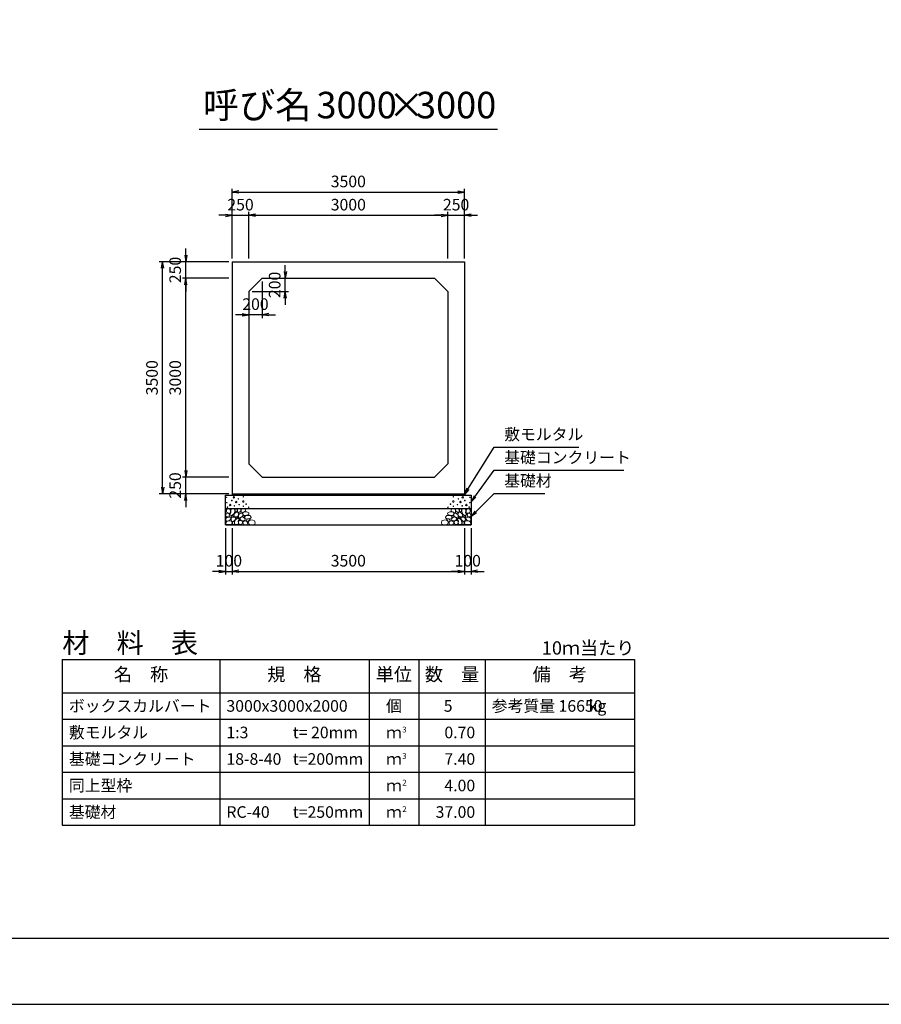
# Model space of a CAD drawing. Units: millimetres. Extents: x 0 to 42050, y 0 to 29700.
# Drawn here: x 16071 to 29060, y 0 to 14850 of the extents above; entities that cross this region are included whole.
import ezdxf
from ezdxf.enums import TextEntityAlignment as Align

# ---------------------------------------------------------------- set-up
doc = ezdxf.new("R2010")
doc.units = ezdxf.units.MM
doc.header["$LTSCALE"] = 50
doc.header["$PDMODE"] = 3
doc.layers.add('D-DCR-HCHn', color=4, linetype='Continuous', lineweight=9)
for name, color, linetype in [('D-MTR', 7, 'Continuous'), ('D-MTR-FRAM', 7, 'Continuous'), ('D-MTR-LINE', 7, 'Continuous'), ('D-MTR-TXT', 7, 'Continuous'), ('D-STR-DIM', 7, 'Continuous'), ('D-STR-STRn', 1, 'Continuous'), ('D-STR-TXT', 7, 'Continuous'), ('D-TTL', 2, 'Continuous'), ('D-TTL-TXT', 7, 'Continuous')]:
    doc.layers.add(name, color=color, linetype=linetype)
doc.styles.add('ＭＳ ゴシック', font='MS Gothic.ttf')
doc.dimstyles.new('050', dxfattribs={"dimscale": 50, "dimtxt": 3.5, "dimasz": 2, "dimexe": 1, "dimexo": 1, "dimgap": 1, "dimtad": 1, "dimdec": 0, "dimdsep": 46, "dimtxsty": 'ＭＳ ゴシック', "dimblk": 'OPEN', "dimcen": -1, "dimaunit": 1, "dimadec": 4, "dimazin": 0, "dimtfac": 1, "dimtdec": 0, "dimtix": 1, "dimtmove": 2, "dimatfit": 0, "dimldrblk": 'OPEN', "dimfxl": 1, "dimarcsym": 0})

# ---------------------------------------------------------------- blocks, each defined once
blk = doc.blocks.new('_Open')
at = {"color": 0, "lineweight": -2}
for p, q in [((-1, 0.17), (0, 0)), ((-1, -0.17), (0, 0)), ((0, 0), (-1, 0))]:
    blk.add_line(p, q, dxfattribs=at)
blk = doc.blocks.new('*D40')
at = {"layer": 'D-STR-DIM', "color": 0, "lineweight": -2, "ltscale": 0.1}
for p, q in [((19175, 11900), (19075, 11900)), ((19275, 11250), (19275, 11950)), ((19275, 11900), (19525, 11900)), ((19525, 11250), (19525, 11950)), ((19625, 11900), (19725, 11900))]:
    blk.add_line(p, q, dxfattribs=at)
at = {"layer": 'Defpoints', "color": 0, "ltscale": 0.1}
for p in [(19525, 11900), (19275, 11200), (19525, 11200)]:
    blk.add_point(p, dxfattribs=at)
at = {"layer": 'D-STR-DIM', "color": 0, "lineweight": -2, "ltscale": 0.1, "xscale": 100, "yscale": 100, "zscale": 100}
blk.add_blockref('_Open', (19275, 11900), dxfattribs=at)
at = {"layer": 'D-STR-DIM', "color": 0, "lineweight": -2, "ltscale": 0.1, "xscale": 100, "yscale": 100, "zscale": 100, "rotation": 180}
blk.add_blockref('_Open', (19525, 11900), dxfattribs=at)
at = {"layer": 'D-STR-DIM', "color": 0, "ltscale": 0.1, "insert": (19400, 12037.5), "char_height": 175, "attachment_point": 5, "style": 'ＭＳ ゴシック'}
blk.add_mtext('250', dxfattribs=at)
blk = doc.blocks.new('*D41')
at = {"layer": 'D-STR-DIM', "color": 0, "lineweight": -2}
for p, q in [((19525, 11250), (19525, 11950)), ((19625, 11900), (22425, 11900)), ((22525, 11250), (22525, 11950))]:
    blk.add_line(p, q, dxfattribs=at)
at = {"layer": 'Defpoints', "color": 0}
for p in [(22525, 11900), (19525, 11200), (22525, 11200)]:
    blk.add_point(p, dxfattribs=at)
at = {"layer": 'D-STR-DIM', "color": 0, "lineweight": -2, "xscale": 100, "yscale": 100, "zscale": 100, "rotation": 180}
blk.add_blockref('_Open', (19525, 11900), dxfattribs=at)
at = {"layer": 'D-STR-DIM', "color": 0, "lineweight": -2, "xscale": 100, "yscale": 100, "zscale": 100}
blk.add_blockref('_Open', (22525, 11900), dxfattribs=at)
at = {"layer": 'D-STR-DIM', "color": 0, "insert": (21025, 12037.5), "char_height": 175, "attachment_point": 5, "style": 'ＭＳ ゴシック'}
blk.add_mtext('3000', dxfattribs=at)
blk = doc.blocks.new('*D42')
at = {"layer": 'D-STR-DIM', "color": 0, "lineweight": -2}
for p, q in [((22425, 11900), (22325, 11900)), ((22525, 11250), (22525, 11950)), ((22525, 11900), (22775, 11900)), ((22775, 11250), (22775, 11950)), ((22875, 11900), (22975, 11900))]:
    blk.add_line(p, q, dxfattribs=at)
at = {"layer": 'Defpoints', "color": 0}
for p in [(22775, 11900), (22525, 11200), (22775, 11200)]:
    blk.add_point(p, dxfattribs=at)
at = {"layer": 'D-STR-DIM', "color": 0, "lineweight": -2, "xscale": 100, "yscale": 100, "zscale": 100}
blk.add_blockref('_Open', (22525, 11900), dxfattribs=at)
at = {"layer": 'D-STR-DIM', "color": 0, "lineweight": -2, "xscale": 100, "yscale": 100, "zscale": 100, "rotation": 180}
blk.add_blockref('_Open', (22775, 11900), dxfattribs=at)
at = {"layer": 'D-STR-DIM', "color": 0, "insert": (22650, 12037.5), "char_height": 175, "attachment_point": 5, "style": 'ＭＳ ゴシック'}
blk.add_mtext('250', dxfattribs=at)
blk = doc.blocks.new('*D43')
at = {"layer": 'D-STR-DIM', "color": 0, "lineweight": -2}
for p, q in [((19275, 11250), (19275, 12300)), ((19375, 12250), (22675, 12250)), ((22775, 11250), (22775, 12300))]:
    blk.add_line(p, q, dxfattribs=at)
at = {"layer": 'Defpoints', "color": 0}
for p in [(22775, 12250), (19275, 11200), (22775, 11200)]:
    blk.add_point(p, dxfattribs=at)
at = {"layer": 'D-STR-DIM', "color": 0, "lineweight": -2, "xscale": 100, "yscale": 100, "zscale": 100, "rotation": 180}
blk.add_blockref('_Open', (19275, 12250), dxfattribs=at)
at = {"layer": 'D-STR-DIM', "color": 0, "lineweight": -2, "xscale": 100, "yscale": 100, "zscale": 100}
blk.add_blockref('_Open', (22775, 12250), dxfattribs=at)
at = {"layer": 'D-STR-DIM', "color": 0, "insert": (21025, 12387.5), "char_height": 175, "attachment_point": 5, "style": 'ＭＳ ゴシック'}
blk.add_mtext('3500', dxfattribs=at)
blk = doc.blocks.new('*D44')
at = {"layer": 'D-STR-DIM', "color": 0, "lineweight": -2, "ltscale": 0.1}
for p, q in [((18575, 8050), (18575, 8150)), ((19225, 7950), (18525, 7950)), ((18575, 7700), (18575, 7950)), ((19225, 7700), (18525, 7700)), ((18575, 7600), (18575, 7500))]:
    blk.add_line(p, q, dxfattribs=at)
at = {"layer": 'Defpoints', "color": 0, "ltscale": 0.1}
for p in [(18575, 7950), (19275, 7950), (19275, 7700)]:
    blk.add_point(p, dxfattribs=at)
at = {"layer": 'D-STR-DIM', "color": 0, "lineweight": -2, "ltscale": 0.1, "xscale": 100, "yscale": 100, "zscale": 100}
for p, rotation in [((18575, 7950), 270), ((18575, 7700), 90)]:
    blk.add_blockref('_Open', p, dxfattribs=dict(at, rotation=rotation))
at = {"layer": 'D-STR-DIM', "color": 0, "ltscale": 0.1, "insert": (18437.5, 7825), "char_height": 175, "attachment_point": 5, "rotation": 90, "style": 'ＭＳ ゴシック'}
blk.add_mtext('250', dxfattribs=at)
blk = doc.blocks.new('*D45')
at = {"layer": 'D-STR-DIM', "color": 0, "lineweight": -2}
for p, q in [((19225, 10950), (18525, 10950)), ((18575, 8050), (18575, 10850)), ((19225, 7950), (18525, 7950))]:
    blk.add_line(p, q, dxfattribs=at)
at = {"layer": 'Defpoints', "color": 0}
for p in [(18575, 10950), (19275, 10950), (19275, 7950)]:
    blk.add_point(p, dxfattribs=at)
at = {"layer": 'D-STR-DIM', "color": 0, "lineweight": -2, "xscale": 100, "yscale": 100, "zscale": 100}
for p, rotation in [((18575, 10950), 90), ((18575, 7950), 270)]:
    blk.add_blockref('_Open', p, dxfattribs=dict(at, rotation=rotation))
at = {"layer": 'D-STR-DIM', "color": 0, "insert": (18437.5, 9450), "char_height": 175, "attachment_point": 5, "rotation": 90, "style": 'ＭＳ ゴシック'}
blk.add_mtext('3000', dxfattribs=at)
blk = doc.blocks.new('*D46')
at = {"layer": 'D-STR-DIM', "color": 0, "lineweight": -2}
for p, q in [((18575, 11300), (18575, 11400)), ((19225, 11200), (18525, 11200)), ((18575, 10950), (18575, 11200)), ((19225, 10950), (18525, 10950)), ((18575, 10850), (18575, 10750))]:
    blk.add_line(p, q, dxfattribs=at)
at = {"layer": 'Defpoints', "color": 0}
for p in [(18575, 11200), (19275, 11200), (19275, 10950)]:
    blk.add_point(p, dxfattribs=at)
at = {"layer": 'D-STR-DIM', "color": 0, "lineweight": -2, "xscale": 100, "yscale": 100, "zscale": 100}
for p, rotation in [((18575, 11200), 270), ((18575, 10950), 90)]:
    blk.add_blockref('_Open', p, dxfattribs=dict(at, rotation=rotation))
at = {"layer": 'D-STR-DIM', "color": 0, "insert": (18437.5, 11075), "char_height": 175, "attachment_point": 5, "rotation": 90, "style": 'ＭＳ ゴシック'}
blk.add_mtext('250', dxfattribs=at)
blk = doc.blocks.new('*D47')
at = {"layer": 'D-STR-DIM', "color": 0, "lineweight": -2}
for p, q in [((19225, 11200), (18175, 11200)), ((18225, 7800), (18225, 11100)), ((19225, 7700), (18175, 7700))]:
    blk.add_line(p, q, dxfattribs=at)
at = {"layer": 'Defpoints', "color": 0}
for p in [(18225, 11200), (19275, 11200), (19275, 7700)]:
    blk.add_point(p, dxfattribs=at)
at = {"layer": 'D-STR-DIM', "color": 0, "lineweight": -2, "xscale": 100, "yscale": 100, "zscale": 100}
for p, rotation in [((18225, 11200), 90), ((18225, 7700), 270)]:
    blk.add_blockref('_Open', p, dxfattribs=dict(at, rotation=rotation))
at = {"layer": 'D-STR-DIM', "color": 0, "insert": (18087.5, 9450), "char_height": 175, "attachment_point": 5, "rotation": 90, "style": 'ＭＳ ゴシック'}
blk.add_mtext('3500', dxfattribs=at)
blk = doc.blocks.new('*D48')
at = {"layer": 'D-STR-DIM', "color": 0, "lineweight": -2}
for p, q in [((20075, 11050), (20075, 11150)), ((19775, 10950), (20125, 10950)), ((20075, 10750), (20075, 10950)), ((19575, 10750), (20125, 10750)), ((20075, 10650), (20075, 10550))]:
    blk.add_line(p, q, dxfattribs=at)
at = {"layer": 'Defpoints', "color": 0}
for p in [(19725, 10950), (20075, 10950), (19525, 10750)]:
    blk.add_point(p, dxfattribs=at)
at = {"layer": 'D-STR-DIM', "color": 0, "lineweight": -2, "xscale": 100, "yscale": 100, "zscale": 100}
for p, rotation in [((20075, 10950), 270), ((20075, 10750), 90)]:
    blk.add_blockref('_Open', p, dxfattribs=dict(at, rotation=rotation))
at = {"layer": 'D-STR-DIM', "color": 0, "insert": (19937.5, 10850), "char_height": 175, "attachment_point": 5, "rotation": 90, "style": 'ＭＳ ゴシック'}
blk.add_mtext('200', dxfattribs=at)
blk = doc.blocks.new('*D49')
at = {"layer": 'D-STR-DIM', "color": 0, "lineweight": -2}
for p, q in [((19725, 10900), (19725, 10350)), ((19525, 10700), (19525, 10350)), ((19425, 10400), (19325, 10400)), ((19725, 10400), (19525, 10400)), ((19825, 10400), (19925, 10400))]:
    blk.add_line(p, q, dxfattribs=at)
at = {"layer": 'Defpoints', "color": 0}
for p in [(19725, 10950), (19525, 10750), (19525, 10400)]:
    blk.add_point(p, dxfattribs=at)
at = {"layer": 'D-STR-DIM', "color": 0, "lineweight": -2, "xscale": 100, "yscale": 100, "zscale": 100}
blk.add_blockref('_Open', (19525, 10400), dxfattribs=at)
at = {"layer": 'D-STR-DIM', "color": 0, "lineweight": -2, "xscale": 100, "yscale": 100, "zscale": 100, "rotation": 180}
blk.add_blockref('_Open', (19725, 10400), dxfattribs=at)
at = {"layer": 'D-STR-DIM', "color": 0, "insert": (19625, 10537.5), "char_height": 175, "attachment_point": 5, "style": 'ＭＳ ゴシック'}
blk.add_mtext('200', dxfattribs=at)
blk = doc.blocks.new('*D50')
at = {"layer": 'D-STR-DIM', "color": 0, "lineweight": -2, "ltscale": 0.1}
for p, q in [((19175, 7180), (19175, 6480)), ((19275, 7180), (19275, 6480)), ((19075, 6530), (18975, 6530)), ((19175, 6530), (19275, 6530)), ((19375, 6530), (19475, 6530))]:
    blk.add_line(p, q, dxfattribs=at)
at = {"layer": 'Defpoints', "color": 0, "ltscale": 0.1}
for p in [(19175, 7230), (19275, 7230), (19275, 6530)]:
    blk.add_point(p, dxfattribs=at)
at = {"layer": 'D-STR-DIM', "color": 0, "lineweight": -2, "ltscale": 0.1, "xscale": 100, "yscale": 100, "zscale": 100}
blk.add_blockref('_Open', (19175, 6530), dxfattribs=at)
at = {"layer": 'D-STR-DIM', "color": 0, "lineweight": -2, "ltscale": 0.1, "xscale": 100, "yscale": 100, "zscale": 100, "rotation": 180}
blk.add_blockref('_Open', (19275, 6530), dxfattribs=at)
at = {"layer": 'D-STR-DIM', "color": 0, "ltscale": 0.1, "insert": (19225, 6667.5), "char_height": 175, "attachment_point": 5, "style": 'ＭＳ ゴシック'}
blk.add_mtext('100', dxfattribs=at)
blk = doc.blocks.new('*D51')
at = {"layer": 'D-STR-DIM', "color": 0, "lineweight": -2}
for p, q in [((19275, 7180), (19275, 6480)), ((22775, 7180), (22775, 6480)), ((19375, 6530), (22675, 6530))]:
    blk.add_line(p, q, dxfattribs=at)
at = {"layer": 'Defpoints', "color": 0}
for p in [(19275, 7230), (22775, 7230), (22775, 6530)]:
    blk.add_point(p, dxfattribs=at)
at = {"layer": 'D-STR-DIM', "color": 0, "lineweight": -2, "xscale": 100, "yscale": 100, "zscale": 100, "rotation": 180}
blk.add_blockref('_Open', (19275, 6530), dxfattribs=at)
at = {"layer": 'D-STR-DIM', "color": 0, "lineweight": -2, "xscale": 100, "yscale": 100, "zscale": 100}
blk.add_blockref('_Open', (22775, 6530), dxfattribs=at)
at = {"layer": 'D-STR-DIM', "color": 0, "insert": (21025, 6667.5), "char_height": 175, "attachment_point": 5, "style": 'ＭＳ ゴシック'}
blk.add_mtext('3500', dxfattribs=at)
blk = doc.blocks.new('*D52')
at = {"layer": 'D-STR-DIM', "color": 0, "lineweight": -2}
for p, q in [((22775, 7180), (22775, 6480)), ((22875, 7180), (22875, 6480)), ((22675, 6530), (22575, 6530)), ((22775, 6530), (22875, 6530)), ((22975, 6530), (23075, 6530))]:
    blk.add_line(p, q, dxfattribs=at)
at = {"layer": 'Defpoints', "color": 0}
for p in [(22775, 7230), (22875, 7230), (22875, 6530)]:
    blk.add_point(p, dxfattribs=at)
at = {"layer": 'D-STR-DIM', "color": 0, "lineweight": -2, "xscale": 100, "yscale": 100, "zscale": 100}
blk.add_blockref('_Open', (22775, 6530), dxfattribs=at)
at = {"layer": 'D-STR-DIM', "color": 0, "lineweight": -2, "xscale": 100, "yscale": 100, "zscale": 100, "rotation": 180}
blk.add_blockref('_Open', (22875, 6530), dxfattribs=at)
at = {"layer": 'D-STR-DIM', "color": 0, "insert": (22825, 6667.5), "char_height": 175, "attachment_point": 5, "style": 'ＭＳ ゴシック'}
blk.add_mtext('100', dxfattribs=at)

msp = doc.modelspace()

# ---------------------------------------------------------------- linework, layer by layer
at = {"layer": 'D-DCR-HCHn'}
for points in [[(19239, 7469.5), (19213, 7475.3), (19189.9, 7463.7), (19187, 7437.7), (19192.8, 7417.5), (19221.7, 7408.8), (19241.9, 7408.8), (19250.6, 7423.3), (19250.6, 7455)], [(19262.1, 7472.4), (19253.4, 7446.4), (19256.3, 7417.5), (19236.1, 7385.7), (19262.1, 7371.3), (19291, 7385.7), (19308.3, 7408.8), (19314.1, 7446.4), (19308.3, 7466.6), (19291, 7475.3)], [(19317, 7466.6), (19317, 7431.9), (19331.5, 7423.3), (19345.9, 7431.9), (19348.8, 7452.2), (19345.9, 7469.5), (19325.7, 7475.3)], [(22733, 7466.6), (22733, 7431.9), (22718.5, 7423.3), (22704.1, 7431.9), (22701.2, 7452.2), (22704.1, 7469.5), (22724.3, 7475.3)], [(22787.9, 7472.4), (22796.6, 7446.4), (22793.7, 7417.5), (22813.9, 7385.7), (22787.9, 7371.3), (22759, 7385.7), (22741.7, 7408.8), (22735.9, 7446.4), (22741.7, 7466.6), (22759, 7475.3)], [(22811, 7469.5), (22837, 7475.3), (22860.1, 7463.7), (22863, 7437.7), (22857.2, 7417.5), (22828.3, 7408.8), (22808.1, 7408.8), (22799.4, 7423.3), (22799.4, 7455)], [(19184.1, 7397.3), (19175.4, 7371.3), (19187, 7353.9), (19215.9, 7351), (19235.6, 7359.5), (19227.4, 7379.9), (19233.2, 7391.5), (19221.7, 7403), (19204.3, 7408.8)], [(19238.9, 7301.3), (19260.3, 7333.4), (19257.7, 7341.4), (19228.2, 7349.4), (19201.5, 7346.7), (19182.8, 7330.7), (19180.1, 7312), (19182.8, 7293.2), (19204.2, 7287.9)], [(19249.6, 7234.4), (19268.4, 7242.4), (19273.7, 7269.2), (19263, 7287.9), (19244.3, 7293.2), (19220.2, 7290.6), (19193.5, 7279.9), (19180.1, 7263.8), (19180.1, 7245.1), (19188.1, 7234.4), (19220.2, 7237.1)], [(19267.9, 7371.3), (19253.4, 7359.7), (19259.2, 7351), (19279.4, 7351), (19288.1, 7353.9), (19293.9, 7365.5), (19285.2, 7374.1)], [(19313.9, 7301.3), (19327.2, 7333.4), (19316.5, 7346.7), (19284.4, 7346.7), (19271, 7341.4), (19257.7, 7322.7), (19257.7, 7306.6), (19271, 7285.2), (19287.1, 7282.5)], [(19308.5, 7242.4), (19308.5, 7274.5), (19295.1, 7282.5), (19281.7, 7274.5), (19279.1, 7255.8), (19281.7, 7239.7), (19300.5, 7234.4)], [(19311.2, 7403), (19296.8, 7368.4), (19308.3, 7353.9), (19343, 7353.9), (19357.5, 7359.7), (19371.9, 7379.9), (19371.9, 7397.3), (19357.5, 7420.4), (19340.1, 7423.3)], [(19359.3, 7237.1), (19367.4, 7261.1), (19364.7, 7287.9), (19383.4, 7317.3), (19359.3, 7330.7), (19332.6, 7317.3), (19316.5, 7295.9), (19311.2, 7261.1), (19316.5, 7242.4), (19332.6, 7234.4)], [(19354, 7330.7), (19367.4, 7341.4), (19362, 7349.4), (19343.3, 7349.4), (19335.3, 7346.7), (19329.9, 7336), (19337.9, 7328)], [(19380.7, 7239.7), (19404.8, 7234.4), (19426.2, 7245.1), (19428.9, 7269.2), (19423.5, 7287.9), (19396.8, 7295.9), (19378.1, 7295.9), (19370, 7282.5), (19370, 7253.1)], [(22669.3, 7239.7), (22645.2, 7234.4), (22623.8, 7245.1), (22621.1, 7269.2), (22626.5, 7287.9), (22653.2, 7295.9), (22671.9, 7295.9), (22680, 7282.5), (22680, 7253.1)], [(22690.7, 7237.1), (22682.6, 7261.1), (22685.3, 7287.9), (22666.6, 7317.3), (22690.7, 7330.7), (22717.4, 7317.3), (22733.5, 7295.9), (22738.8, 7261.1), (22733.5, 7242.4), (22717.4, 7234.4)], [(22738.8, 7403), (22753.2, 7368.4), (22741.7, 7353.9), (22707, 7353.9), (22692.5, 7359.7), (22678.1, 7379.9), (22678.1, 7397.3), (22692.5, 7420.4), (22709.9, 7423.3)], [(22696, 7330.7), (22682.6, 7341.4), (22688, 7349.4), (22706.7, 7349.4), (22714.7, 7346.7), (22720.1, 7336), (22712.1, 7328)], [(22736.1, 7301.3), (22722.8, 7333.4), (22733.5, 7346.7), (22765.6, 7346.7), (22779, 7341.4), (22792.3, 7322.7), (22792.3, 7306.6), (22779, 7285.2), (22762.9, 7282.5)], [(22741.5, 7242.4), (22741.5, 7274.5), (22754.9, 7282.5), (22768.3, 7274.5), (22770.9, 7255.8), (22768.3, 7239.7), (22749.5, 7234.4)], [(22782.1, 7371.3), (22796.6, 7359.7), (22790.8, 7351), (22770.6, 7351), (22761.9, 7353.9), (22756.1, 7365.5), (22764.8, 7374.1)], [(22800.4, 7234.4), (22781.6, 7242.4), (22776.3, 7269.2), (22787, 7287.9), (22805.7, 7293.2), (22829.8, 7290.6), (22856.5, 7279.9), (22869.9, 7263.8), (22869.9, 7245.1), (22861.9, 7234.4), (22829.8, 7237.1)], [(22811.1, 7301.3), (22789.7, 7333.4), (22792.3, 7341.4), (22821.8, 7349.4), (22848.5, 7346.7), (22867.2, 7330.7), (22869.9, 7312), (22867.2, 7293.2), (22845.8, 7287.9)], [(22865.9, 7397.3), (22874.6, 7371.3), (22863, 7353.9), (22834.1, 7351), (22814.4, 7359.5), (22822.6, 7379.9), (22816.8, 7391.5), (22828.3, 7403), (22845.7, 7408.8)]]:
    msp.add_lwpolyline(points, close=True, dxfattribs=at)
for points in [[(19365.6, 7418.8), (19354, 7426.9), (19352, 7454.2), (19361.6, 7475.6), (19385.6, 7478.1), (19405.3, 7472.2), (19406.8, 7460.5), (19404, 7436.9), (19388.8, 7427.6), (19365.6, 7418.8)], [(19381.7, 7394.7), (19393.3, 7400.8), (19404.3, 7406.2), (19410.9, 7419.1), (19405.6, 7428), (19396, 7430), (19380.1, 7421.1), (19368.4, 7412.6), (19369.5, 7404.9), (19373.9, 7397.5), (19381.7, 7394.7)], [(19431.2, 7412), (19441, 7423.1), (19458.4, 7429.3), (19472.3, 7438.7), (19476.6, 7453.5), (19470, 7467.7), (19456.4, 7476.2), (19440.8, 7477.9), (19425.5, 7475.4), (19415.7, 7467), (19408.9, 7449.5), (19407.4, 7432.7), (19411.1, 7422.9), (19413.7, 7413.2), (19422.9, 7409.8), (19431.2, 7412)], [(19452.7, 7372.1), (19443, 7375.1), (19438.7, 7380.9), (19435.9, 7396.9), (19439.8, 7418.6), (19465.8, 7428.9), (19495.6, 7428.9), (19523, 7414), (19527.7, 7398), (19523.4, 7386.6), (19510.6, 7381.3), (19489.2, 7377.7), (19462.9, 7372), (19452.7, 7372.1)], [(22597.3, 7372.1), (22607, 7375.1), (22611.3, 7380.9), (22614.1, 7396.9), (22610.2, 7418.6), (22584.2, 7428.9), (22554.4, 7428.9), (22527, 7414), (22522.3, 7398), (22526.6, 7386.6), (22539.4, 7381.3), (22560.8, 7377.7), (22587.1, 7372), (22597.3, 7372.1)], [(22618.8, 7412), (22609, 7423.1), (22591.6, 7429.3), (22577.7, 7438.7), (22573.4, 7453.5), (22580, 7467.7), (22593.6, 7476.2), (22609.2, 7477.9), (22624.5, 7475.4), (22634.3, 7467), (22641.1, 7449.5), (22642.6, 7432.7), (22638.9, 7422.9), (22636.3, 7413.2), (22627.1, 7409.8), (22618.8, 7412)], [(22668.3, 7394.7), (22656.7, 7400.8), (22645.7, 7406.2), (22639.1, 7419.1), (22644.4, 7428), (22654, 7430), (22669.9, 7421.1), (22681.6, 7412.6), (22680.5, 7404.9), (22676.1, 7397.5), (22668.3, 7394.7)], [(22684.4, 7418.8), (22696, 7426.9), (22698, 7454.2), (22688.4, 7475.6), (22664.4, 7478.1), (22644.7, 7472.2), (22643.2, 7460.5), (22646, 7436.9), (22661.2, 7427.6), (22684.4, 7418.8)], [(19383.1, 7333.2), (19370.4, 7337.6), (19369.1, 7365.7), (19380, 7390.9), (19410, 7405.2), (19432.5, 7399.4), (19433.8, 7368.9), (19423.5, 7356.9), (19395.4, 7341.3), (19383.1, 7333.2)], [(19444, 7290.9), (19408.6, 7297.5), (19393.6, 7309.7), (19388.8, 7328.7), (19403.5, 7343), (19432.1, 7351.1), (19453.7, 7338.2), (19467.7, 7320.7), (19463.8, 7303.1), (19444, 7290.9)], [(19462.2, 7353.7), (19462.2, 7364.6), (19455.7, 7369.5), (19445, 7370.6), (19436.3, 7367.2), (19433.2, 7356.7), (19440.7, 7348.9), (19450.8, 7344.3), (19460.4, 7348.3), (19462.2, 7353.7)], [(19439.9, 7276.9), (19458.1, 7292.2), (19484.2, 7292), (19502.2, 7276.9), (19504.8, 7249.2), (19492.7, 7233.9), (19458.9, 7231.5), (19442.5, 7241.3), (19435.6, 7263.7), (19439.9, 7276.9)], [(19488.6, 7315.3), (19480.5, 7319.6), (19469.4, 7327.9), (19464.9, 7336.5), (19464.9, 7355.2), (19478.5, 7370.4), (19508.3, 7374.2), (19540.4, 7370.1), (19556.1, 7358.6), (19560.2, 7340.5), (19547.8, 7329.4), (19537.4, 7325.4), (19520.3, 7323.1), (19505, 7320.3), (19488.6, 7315.3)], [(19509.9, 7277.8), (19497.7, 7283.7), (19491.4, 7290.7), (19492.7, 7307.8), (19502.3, 7316.2), (19522.7, 7321.2), (19539, 7321.3), (19544.3, 7309.8), (19532.8, 7299.5), (19522.2, 7290.4), (19518.6, 7281.3), (19509.9, 7277.8)], [(19553.3, 7232.1), (19536.2, 7236.9), (19524.9, 7244.6), (19519.9, 7259), (19517, 7272.7), (19528.5, 7293.6), (19551.1, 7307.5), (19585.5, 7302), (19612.6, 7291.9), (19619.1, 7261.7), (19613.4, 7239.3), (19586.9, 7232.6), (19553.3, 7232.1)], [(22496.7, 7232.1), (22513.8, 7236.9), (22525.1, 7244.6), (22530.1, 7259), (22533, 7272.7), (22521.5, 7293.6), (22498.9, 7307.5), (22464.5, 7302), (22437.4, 7291.9), (22430.9, 7261.7), (22436.6, 7239.3), (22463.1, 7232.6), (22496.7, 7232.1)], [(22561.4, 7315.3), (22569.5, 7319.6), (22580.6, 7327.9), (22585.1, 7336.5), (22585.1, 7355.2), (22571.5, 7370.4), (22541.7, 7374.2), (22509.6, 7370.1), (22493.9, 7358.6), (22489.8, 7340.5), (22502.2, 7329.4), (22512.6, 7325.4), (22529.7, 7323.1), (22545, 7320.3), (22561.4, 7315.3)], [(22540.1, 7277.8), (22552.3, 7283.7), (22558.6, 7290.7), (22557.3, 7307.8), (22547.7, 7316.2), (22527.3, 7321.2), (22511, 7321.3), (22505.7, 7309.8), (22517.2, 7299.5), (22527.8, 7290.4), (22531.4, 7281.3), (22540.1, 7277.8)], [(22610.1, 7276.9), (22591.9, 7292.2), (22565.8, 7292), (22547.8, 7276.9), (22545.2, 7249.2), (22557.3, 7233.9), (22591.1, 7231.5), (22607.5, 7241.3), (22614.4, 7263.7), (22610.1, 7276.9)], [(22606, 7290.9), (22641.4, 7297.5), (22656.4, 7309.7), (22661.2, 7328.7), (22646.5, 7343), (22617.9, 7351.1), (22596.3, 7338.2), (22582.3, 7320.7), (22586.2, 7303.1), (22606, 7290.9)], [(22587.8, 7353.7), (22587.8, 7364.6), (22594.3, 7369.5), (22605, 7370.6), (22613.7, 7367.2), (22616.8, 7356.7), (22609.3, 7348.9), (22599.2, 7344.3), (22589.6, 7348.3), (22587.8, 7353.7)], [(22666.9, 7333.2), (22679.6, 7337.6), (22680.9, 7365.7), (22670, 7390.9), (22640, 7405.2), (22617.5, 7399.4), (22616.2, 7368.9), (22626.5, 7356.9), (22654.6, 7341.3), (22666.9, 7333.2)]]:
    msp.add_lwpolyline(points, dxfattribs=at)
for centre, radius in [((19191.1, 7646.1), 4.5), ((19268.4, 7598.6), 4.5), ((19300, 7646.1), 11.2), ((19335, 7575), 11.2), ((19366.6, 7622.5), 4.5), ((19440.7, 7583.2), 11.2), ((19442.2, 7655.2), 4.5), ((22609.3, 7583.2), 11.2), ((22607.8, 7655.2), 4.5), ((22683.4, 7622.5), 4.5), ((22715, 7575), 11.2), ((22750, 7646.1), 11.2), ((22781.6, 7598.6), 4.5), ((22858.9, 7646.1), 4.5), ((19192.8, 7565.9), 4.5), ((19201.9, 7497.3), 4.5), ((19244.9, 7530.4), 11.2), ((19306.6, 7518.6), 4.5), ((19380.1, 7535.8), 4.5), ((19441.8, 7511.7), 4.5), ((19483.9, 7543.3), 4.5), ((19523.2, 7497), 4.5), ((22526.8, 7497), 4.5), ((22566.1, 7543.3), 4.5), ((22608.2, 7511.7), 4.5), ((22669.9, 7535.8), 4.5), ((22743.4, 7518.6), 4.5), ((22805.1, 7530.4), 11.2), ((22848.1, 7497.3), 4.5), ((22857.2, 7565.9), 4.5)]:
    msp.add_circle(centre, radius, dxfattribs=at)
at = {"layer": 'D-MTR-FRAM'}
for p, q in [((16712.5, 5200), (25337.5, 5200)), ((16712.5, 5200), (16712.5, 2700)), ((25337.5, 5200), (25337.5, 2700)), ((16712.5, 2700), (25337.5, 2700))]:
    msp.add_line(p, q, dxfattribs=at)
at = {"layer": 'D-MTR-LINE'}
for p, q in [((19087.5, 5200), (19087.5, 2700)), ((21337.5, 5200), (21337.5, 2700)), ((22087.5, 5200), (22087.5, 2700)), ((23087.5, 5200), (23087.5, 2700)), ((16712.5, 4300), (25337.5, 4300)), ((16712.5, 3900), (25337.5, 3900)), ((16712.5, 3500), (25337.5, 3500)), ((16712.5, 3100), (25337.5, 3100))]:
    msp.add_line(p, q, dxfattribs=at)
at = {"layer": 'D-MTR-LINE', "linetype": 'Continuous'}
msp.add_line((16712.5, 4700), (25337.5, 4700), dxfattribs=at)
at = {"layer": 'D-STR-STRn'}
for p, q in [((19275, 11200), (22775, 11200)), ((19275, 11200), (19275, 7700)), ((22775, 11200), (22775, 7700)), ((19525, 10750), (19725, 10950)), ((19725, 10950), (22325, 10950)), ((22325, 10950), (22525, 10750)), ((19525, 10750), (19525, 8150)), ((22525, 10750), (22525, 8150)), ((19725, 7950), (19525, 8150)), ((22525, 8150), (22325, 7950)), ((19725, 7950), (22325, 7950)), ((19175, 7230), (19175, 7680)), ((19175, 7680), (22875, 7680)), ((19275, 7700), (19275, 7680)), ((19275, 7700), (22775, 7700)), ((22775, 7700), (22775, 7680)), ((22875, 7680), (22875, 7230)), ((19175, 7480), (22875, 7480)), ((19175, 7230), (22875, 7230))]:
    msp.add_line(p, q, dxfattribs=at)
at = {"layer": 'D-TTL'}
for points in [[(0, 0), (42050, 0), (42050, 29700), (0, 29700)], [(1000, 1000), (41050, 1000), (41050, 28700), (1000, 28700)]]:
    msp.add_lwpolyline(points, close=True, dxfattribs=at)
at = {"layer": 'D-TTL-TXT', "ltscale": 0.25}
msp.add_line((18775, 13200), (23275, 13200), dxfattribs=at)

# ---------------------------------------------------------------- texts
at = {"layer": 'D-MTR', "style": 'ＭＳ ゴシック'}
msp.add_text('材\u3000料\u3000表', height=300, dxfattribs=at).set_placement((16712.5, 5300))
at = {"layer": 'D-MTR', "linetype": 'Continuous', "style": 'ＭＳ ゴシック'}
msp.add_text('10ｍ当たり', height=200, dxfattribs=at).set_placement((25337.5, 5275), align=Align.RIGHT)
at = {"layer": 'D-MTR-TXT', "style": 'ＭＳ ゴシック'}
for s, p in [('名\u3000称', (17900, 4950)), ('規\u3000格', (20212.5, 4950)), ('単位', (21712.5, 4950)), ('数\u3000量', (22587.5, 4950)), ('備\u3000考', (24212.5, 4950))]:
    msp.add_text(s, height=200, dxfattribs=at).set_placement(p, align=Align.MIDDLE)
for s, p in [('ボックスカルバート', (16812.5, 4500)), ('参考質量：     kg', (23187.5, 4500)), ('3000x3000x2000', (19187.5, 4500)), ('敷モルタル', (16812.5, 4100)), ('1:3', (19187.5, 4100)), ('t= 20mm', (20187.5, 4100)), ('基礎コンクリート', (16812.5, 3700)), ('18-8-40', (19187.5, 3700)), ('t=200mm', (20187.5, 3700)), ('同上型枠', (16812.5, 3300)), ('基礎材', (16812.5, 2900)), ('RC-40', (19187.5, 2900)), ('t=250mm', (20187.5, 2900))]:
    msp.add_text(s, height=175, dxfattribs=at).set_placement(p, align=Align.MIDDLE_LEFT)
for s, p in [('個', (21712.5, 4500)), ('ｍ', (21712.5, 4100)), ('ｍ', (21712.5, 3700)), ('ｍ', (21712.5, 3300)), ('ｍ', (21712.5, 2900))]:
    msp.add_text(s, height=175, dxfattribs=at).set_placement(p, align=Align.MIDDLE_CENTER)
for s, p in [('5', (22596.4, 4500)), ('16650', (24857.5, 4500)), ('0.70', (22937.5, 4100)), ('7.40', (22937.5, 3700)), ('4.00', (22937.5, 3300)), ('37.00', (22937.5, 2900))]:
    msp.add_text(s, height=175, dxfattribs=at).set_placement(p, align=Align.MIDDLE_RIGHT)
for s, p in [('3', (21837.5, 4100)), ('3', (21837.5, 3700)), ('2', (21837.5, 3300)), ('2', (21837.5, 2900))]:
    msp.add_text(s, height=87.5, dxfattribs=at).set_placement(p)
at = {"layer": 'D-STR-TXT', "char_height": 175, "attachment_point": 7, "style": 'ＭＳ ゴシック'}
for s, insert in [('敷モルタル', (23375, 8455)), ('基礎コンクリート', (23375, 8105)), ('基礎材', (23375, 7755))]:
    msp.add_mtext(s, dxfattribs=dict(at, insert=insert))
at = {"layer": 'D-TTL-TXT', "style": 'ＭＳ ゴシック'}
for s, p in [('呼び名', (19650, 13237.5)), ('3000', (21150, 13237.5)), ('×', (21900, 13237.5)), ('3000', (22650, 13237.5))]:
    msp.add_text(s, height=400, dxfattribs=at).set_placement(p, align=Align.BOTTOM_CENTER)

# ---------------------------------------------------------------- dimensions: what is measured, and where the dimension line sits
at = {"layer": 'D-STR-DIM'}
for base, p1, p2, picture, middle in [((22775, 12250), (19275, 11200), (22775, 11200), '*D43', (21025, 12387.5)), ((22525, 11900), (19525, 11200), (22525, 11200), '*D41', (21025, 12037.5)), ((22775, 11900), (22525, 11200), (22775, 11200), '*D42', (22650, 12037.5)), ((19525, 10400), (19725, 10950), (19525, 10750), '*D49', (19625, 10537.5)), ((22775, 6530), (19275, 7230), (22775, 7230), '*D51', (21025, 6667.5)), ((22875, 6530), (22775, 7230), (22875, 7230), '*D52', (22825, 6667.5))]:
    dim = msp.add_linear_dim(base=base, p1=p1, p2=p2, dimstyle='050', dxfattribs=at)
    dim.commit()
    dim.dimension.update_dxf_attribs({"geometry": picture, "text_midpoint": middle})
at = {"layer": 'D-STR-DIM', "ltscale": 0.1}
for base, p1, p2, picture, middle in [((19525, 11900), (19275, 11200), (19525, 11200), '*D40', (19400, 12037.5)), ((19275, 6530), (19175, 7230), (19275, 7230), '*D50', (19225, 6667.5))]:
    dim = msp.add_linear_dim(base=base, p1=p1, p2=p2, dimstyle='050', dxfattribs=at)
    dim.commit()
    dim.dimension.update_dxf_attribs({"geometry": picture, "text_midpoint": middle})
at = {"layer": 'D-STR-DIM'}
for base, p1, p2, picture, middle in [((18575, 11200), (19275, 10950), (19275, 11200), '*D46', (18437.5, 11075)), ((18225, 11200), (19275, 7700), (19275, 11200), '*D47', (18087.5, 9450)), ((20075, 10950), (19525, 10750), (19725, 10950), '*D48', (19937.5, 10850)), ((18575, 10950), (19275, 7950), (19275, 10950), '*D45', (18437.5, 9450))]:
    dim = msp.add_linear_dim(base=base, p1=p1, p2=p2, angle=90, dimstyle='050', dxfattribs=at)
    dim.commit()
    dim.dimension.update_dxf_attribs({"geometry": picture, "text_midpoint": middle})
at = {"layer": 'D-STR-DIM', "ltscale": 0.1}
dim = msp.add_linear_dim(base=(18575, 7950), p1=(19275, 7700), p2=(19275, 7950), angle=90, dimstyle='050', dxfattribs=at)
dim.commit()
dim.dimension.update_dxf_attribs({"geometry": '*D44', "text_midpoint": (18437.5, 7825)})

# ---------------------------------------------------------------- leaders
at = {"layer": 'D-STR-TXT', "annotation_type": 0, "has_hookline": 1, "hookline_direction": 0}
for points, text_width in [([(22775, 7690), (23225, 8405), (23325, 8405)], 1126.4), ([(22875, 7580), (23225, 8055), (23325, 8055)], 1801.5), ([(22875, 7355), (23225, 7705), (23325, 7705)], 614.7)]:
    msp.add_leader(points, dimstyle='050', dxfattribs=dict(at, text_width=text_width))

doc.saveas('drawing.dxf')
